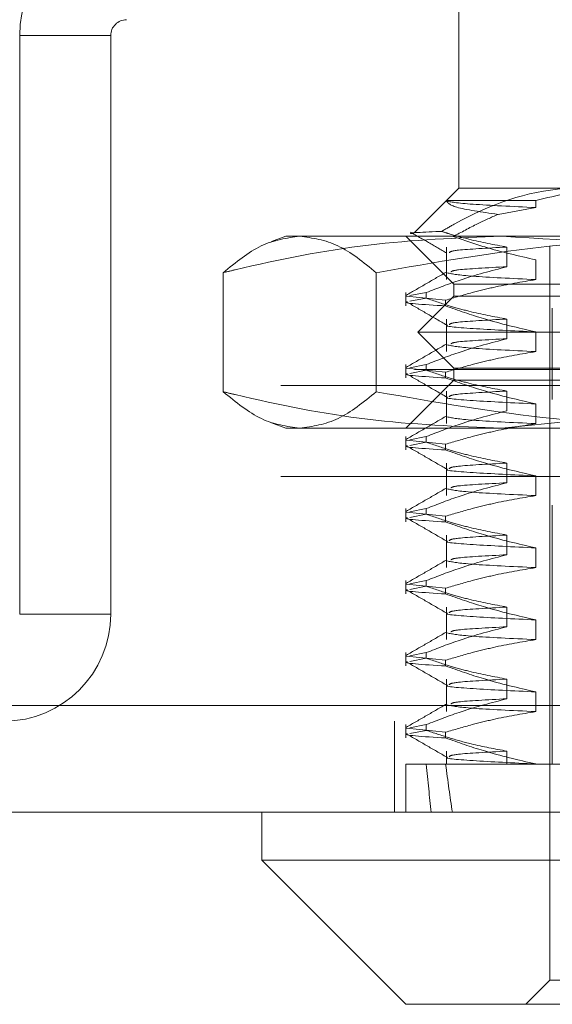
# Model space of a CAD drawing. Units: inches. Extents: x 0 to 23.4, y 0 to 16.5.
# Drawn here: x 5.7 to 5.8, y 13.4 to 13.5 of the extents above; entities that cross this region are included whole.
import ezdxf

# ---------------------------------------------------------------- set-up
doc = ezdxf.new("R2010")
doc.units = ezdxf.units.IN
doc.header["$MEASUREMENT"] = 0
doc.linetypes.add('HIDDEN', pattern=[0.075, 0.05, -0.025])

msp = doc.modelspace()

# ---------------------------------------------------------------- linework, layer by layer
at = {"color": 7, "linetype": 'HIDDEN', "lineweight": 0}
for p, q in [((5.76852, 13.486825), (5.76852, 13.469327)), ((5.736794, 13.483237), (5.728494, 13.483237)), ((5.728494, 13.483237), (5.728494, 13.430503)), ((5.736794, 13.483237), (5.736794, 13.430503)), ((5.76852, 13.469327), (5.764495, 13.465302)), ((5.76852, 13.469327), (5.779543, 13.469327)), ((5.767407, 13.468198), (5.775541, 13.468198)), ((5.775541, 13.468198), (5.775541, 13.467563)), ((5.775541, 13.467563), (5.772104, 13.466944)), ((5.752772, 13.464952), (5.751439, 13.464468)), ((5.752772, 13.464952), (5.75402, 13.464952)), ((5.75402, 13.464952), (5.793383, 13.464952)), ((5.763708, 13.464952), (5.768082, 13.460578)), ((5.767391, 13.463963), (5.767391, 13.461002)), ((5.772908, 13.462171), (5.772908, 13.463963)), ((5.776831, 13.464078), (5.776831, 13.397148)), ((5.775541, 13.462794), (5.775541, 13.461002)), ((5.747047, 13.461627), (5.747047, 13.45078)), ((5.760993, 13.461627), (5.760993, 13.45078)), ((5.763708, 13.459813), (5.763708, 13.4586)), ((5.765563, 13.459813), (5.764048, 13.459535)), ((5.765563, 13.459813), (5.765563, 13.459296)), ((5.768082, 13.460578), (5.855572, 13.460578)), ((5.768082, 13.460578), (5.768082, 13.459484)), ((5.763771, 13.459484), (5.767325, 13.459117)), ((5.764048, 13.459018), (5.765563, 13.459296)), ((5.768082, 13.459484), (5.764802, 13.456204)), ((5.767325, 13.4586), (5.767325, 13.459117)), ((5.840985, 13.459484), (5.768082, 13.459484)), ((5.77705, 13.458391), (5.77705, 13.450079)), ((5.767391, 13.457401), (5.767391, 13.45444)), ((5.772908, 13.455609), (5.772908, 13.457401)), ((5.775541, 13.456232), (5.775541, 13.45444)), ((5.843171, 13.456204), (5.764802, 13.456204)), ((5.764802, 13.456204), (5.768082, 13.452923)), ((3.9645, 13.452795), (7.661655, 13.452795)), ((5.763708, 13.453251), (5.763708, 13.452038)), ((5.763771, 13.452922), (5.767325, 13.452555)), ((5.765563, 13.453251), (5.764048, 13.452973)), ((5.764048, 13.452456), (5.765563, 13.452734)), ((5.765563, 13.453251), (5.765563, 13.452734)), ((5.840985, 13.452923), (5.768082, 13.452923)), ((5.768082, 13.452923), (5.768082, 13.451829)), ((5.768082, 13.451829), (5.763708, 13.447455)), ((5.767325, 13.452038), (5.767325, 13.452555)), ((5.855572, 13.451829), (5.768082, 13.451829)), ((3.952316, 13.45135), (7.673839, 13.45135)), ((5.767391, 13.45084), (5.767391, 13.447878)), ((5.772908, 13.449048), (5.772908, 13.45084)), ((5.772464, 13.447455), (5.791773, 13.449475)), ((5.775541, 13.44967), (5.775541, 13.447878)), ((5.751441, 13.447939), (5.752772, 13.447455)), ((5.75402, 13.447455), (5.752772, 13.447455)), ((5.793383, 13.447455), (5.75402, 13.447455)), ((5.763708, 13.44669), (5.763708, 13.445476)), ((5.763771, 13.446361), (5.767325, 13.445994)), ((5.765563, 13.44669), (5.764048, 13.446412)), ((5.765563, 13.44669), (5.765563, 13.446173)), ((5.764048, 13.445894), (5.765563, 13.446173)), ((5.767325, 13.445476), (5.767325, 13.445994)), ((5.767391, 13.444278), (5.767391, 13.441317)), ((5.772908, 13.442486), (5.772908, 13.444278)), ((3.952316, 13.44305), (7.673839, 13.44305)), ((5.775541, 13.443109), (5.775541, 13.441317)), ((5.763708, 13.440128), (5.763708, 13.438915)), ((5.765563, 13.440128), (5.764048, 13.43985)), ((5.765563, 13.440128), (5.765563, 13.439611)), ((5.77705, 13.440456), (5.77705, 13.416834)), ((5.763771, 13.439799), (5.767325, 13.439432)), ((5.764048, 13.439333), (5.765563, 13.439611)), ((5.767325, 13.438915), (5.767325, 13.439432)), ((5.767391, 13.437716), (5.767391, 13.434755)), ((5.772908, 13.435924), (5.772908, 13.437716)), ((5.775541, 13.436547), (5.775541, 13.434755)), ((5.763708, 13.433566), (5.763708, 13.432353)), ((5.763771, 13.433237), (5.767325, 13.43287)), ((5.765563, 13.433566), (5.764048, 13.433288)), ((5.764048, 13.432771), (5.765563, 13.433049)), ((5.765563, 13.433566), (5.765563, 13.433049)), ((5.767325, 13.432353), (5.767325, 13.43287)), ((5.767391, 13.431155), (5.767391, 13.428193)), ((5.772908, 13.429363), (5.772908, 13.431155)), ((5.728494, 13.430503), (5.736794, 13.430503)), ((5.775541, 13.429985), (5.775541, 13.428193)), ((5.763708, 13.427005), (5.763708, 13.425791)), ((5.763771, 13.426676), (5.767325, 13.426309)), ((5.765563, 13.427005), (5.764048, 13.426727)), ((5.765563, 13.427005), (5.765563, 13.426488)), ((5.764048, 13.426209), (5.765563, 13.426488)), ((5.767325, 13.425791), (5.767325, 13.426309)), ((5.767391, 13.424593), (5.767391, 13.421632)), ((5.772908, 13.422801), (5.772908, 13.424593)), ((5.775541, 13.423424), (5.775541, 13.421632)), ((3.924143, 13.422203), (7.699511, 13.422203)), ((7.699638, 13.420759), (3.924016, 13.420759)), ((5.76266, 13.420759), (5.76266, 13.412459)), ((5.763708, 13.420443), (5.763708, 13.41923)), ((5.765563, 13.420443), (5.764048, 13.420165)), ((5.765563, 13.420443), (5.765563, 13.419926)), ((5.763771, 13.420114), (5.767325, 13.419747)), ((5.764048, 13.419648), (5.765563, 13.419926)), ((5.767325, 13.41923), (5.767325, 13.419747)), ((5.767391, 13.418031), (5.767391, 13.416834)), ((5.772908, 13.416834), (5.772908, 13.418031)), ((5.763708, 13.416834), (5.765563, 13.416834)), ((5.763708, 13.416834), (5.763708, 13.412459)), ((5.765563, 13.416834), (5.772908, 13.416834)), ((5.772908, 13.416834), (5.786178, 13.416834)), ((5.775541, 13.416862), (5.775541, 13.416834)), ((5.776831, 13.397148), (5.774644, 13.394961)), ((5.785739, 13.397148), (5.776831, 13.397148))]:
    msp.add_line(p, q, dxfattribs=at)
at = {"color": 7, "linetype": 'Continuous', "lineweight": 15}
for p, q in [((7.699511, 13.422203), (3.924143, 13.422203)), ((7.699638, 13.412459), (3.924016, 13.412459)), ((5.750585, 13.412459), (5.750585, 13.408085)), ((5.750585, 13.408085), (5.763708, 13.394961)), ((5.750585, 13.408085), (5.766173, 13.408085)), ((5.766173, 13.408085), (5.873069, 13.408085)), ((5.775956, 13.394961), (5.763708, 13.394961)), ((5.859946, 13.394961), (5.775956, 13.394961))]:
    msp.add_line(p, q, dxfattribs=at)
at = {"color": 7, "linetype": 'HIDDEN', "lineweight": 0}
for centre, radius, start, end in [((5.738238, 13.483237), 0.009744, 90, 180), ((5.738238, 13.483237), 0.001444, 90, 180), ((5.727049, 13.430503), 0.009744, 270, 0)]:
    msp.add_arc(centre, radius, start, end, dxfattribs=at)
for major_axis, ratio, start_param, end_param in [((0.036226, 0.320773), 0.098735, 2.701716, 2.734087), ((0.032473, 0.320773), 0.1107, 2.701772, 2.734143)]:
    msp.add_ellipse((5.811827, 13.705547), major_axis=major_axis, ratio=ratio, start_param=start_param, end_param=end_param, dxfattribs=at)
for points, knots in [([(5.779543, 13.469327), (5.77908, 13.469316), (5.775215, 13.469228), (5.770934, 13.467713), (5.767363, 13.465627), (5.76696, 13.465391)], [0, 0, 0, 0, 0.107716, 0.899403, 1, 1, 1, 1]), ([(5.775541, 13.468198), (5.77749, 13.468675), (5.779949, 13.469277), (5.782443, 13.469318), (5.782961, 13.469327)], [0, 0, 0, 0, 0.792225, 1, 1, 1, 1]), ([(5.772104, 13.466944), (5.770619, 13.46716), (5.76775, 13.467577), (5.767518, 13.467996), (5.767407, 13.468198)], [0, 0, 0, 0, 0.517578, 1, 1, 1, 1]), ([(5.767407, 13.468198), (5.767419, 13.468189), (5.767579, 13.468082), (5.769147, 13.467865), (5.773411, 13.467664), (5.775541, 13.467563)], [0, 0, 0, 0, 0.041764, 0.521415, 1, 1, 1, 1]), ([(5.768018, 13.464913), (5.768756, 13.465317), (5.770102, 13.466053), (5.771481, 13.466667), (5.772104, 13.466944)], [0, 0, 0, 0, 0.548571, 1, 1, 1, 1]), ([(5.76696, 13.465391), (5.766884, 13.465388), (5.765132, 13.465314), (5.763422, 13.465245), (5.764428, 13.465168), (5.764449, 13.465166)], [0, 0, 0, 0, 0.042703, 0.979883, 1, 1, 1, 1]), ([(5.76412, 13.465324), (5.764672, 13.465006), (5.765774, 13.464369), (5.766877, 13.463732), (5.767428, 13.463413)], [0, 0, 0, 0, 0.500011, 1, 1, 1, 1]), ([(5.772908, 13.463963), (5.771754, 13.464179), (5.770021, 13.464502), (5.768046, 13.465054), (5.767218, 13.465311), (5.76696, 13.465391)], [0, 0, 0, 0, 0.579223, 0.868719, 1, 1, 1, 1]), ([(5.747047, 13.461627), (5.748197, 13.462567), (5.750506, 13.464453), (5.752846, 13.464786), (5.75402, 13.464952)], [0, 0, 0, 0, 0.498113, 1, 1, 1, 1]), ([(5.772464, 13.464952), (5.768405, 13.464791), (5.760253, 13.464467), (5.751807, 13.462776), (5.747413, 13.461716), (5.747047, 13.461627)], [0, 0, 0, 0, 0.476186, 0.956324, 1, 1, 1, 1]), ([(5.75402, 13.464952), (5.755185, 13.464788), (5.757525, 13.464459), (5.759833, 13.462574), (5.760993, 13.461627)], [0, 0, 0, 0, 0.497781, 1, 1, 1, 1]), ([(5.760993, 13.461627), (5.766335, 13.462567), (5.777059, 13.464453), (5.787928, 13.464786), (5.793383, 13.464952)], [0, 0, 0, 0, 0.498113, 1, 1, 1, 1]), ([(5.768018, 13.464913), (5.768972, 13.464586), (5.771457, 13.463738), (5.773985, 13.463153), (5.775541, 13.462794)], [0, 0, 0, 0, 0.384229, 1, 1, 1, 1]), ([(5.797881, 13.461627), (5.796005, 13.46207), (5.787612, 13.464051), (5.779085, 13.464559), (5.772464, 13.464952)], [0, 0, 0, 0, 0.223497, 1, 1, 1, 1]), ([(5.772908, 13.463963), (5.771137, 13.463868), (5.767932, 13.463696), (5.767734, 13.463529), (5.767646, 13.463454)], [0, 0, 0, 0, 0.552727, 1, 1, 1, 1]), ([(5.767429, 13.461707), (5.766815, 13.461352), (5.765587, 13.460642), (5.764358, 13.459932), (5.763744, 13.459578)], [0, 0, 0, 0, 0.499989, 1, 1, 1, 1]), ([(5.765563, 13.459813), (5.766589, 13.460214), (5.769014, 13.461161), (5.771484, 13.461802), (5.772908, 13.462171)], [0, 0, 0, 0, 0.423331, 1, 1, 1, 1]), ([(5.767449, 13.46161), (5.767969, 13.461508), (5.769008, 13.461305), (5.773365, 13.461103), (5.775541, 13.461002)], [0, 0, 0, 0, 0.500556, 1, 1, 1, 1]), ([(5.772908, 13.462171), (5.77111, 13.462076), (5.768121, 13.461918), (5.767895, 13.461764), (5.767804, 13.461703)], [0, 0, 0, 0, 0.602039, 1, 1, 1, 1]), ([(5.775541, 13.461002), (5.77425, 13.460786), (5.772313, 13.460462), (5.769579, 13.459786), (5.768134, 13.459357), (5.767325, 13.459117)], [0, 0, 0, 0, 0.467931, 0.701808, 1, 1, 1, 1]), ([(5.767325, 13.4586), (5.765276, 13.458727), (5.763145, 13.458859), (5.763819, 13.458976), (5.763845, 13.45898)], [0, 0, 0, 0, 0.961285, 1, 1, 1, 1]), ([(5.763742, 13.458981), (5.764356, 13.458626), (5.765585, 13.457916), (5.766814, 13.457206), (5.767428, 13.456852)], [0, 0, 0, 0, 0.500012, 1, 1, 1, 1]), ([(5.772908, 13.457401), (5.771754, 13.457617), (5.770022, 13.457941), (5.767576, 13.458621), (5.766286, 13.459054), (5.765563, 13.459296)], [0, 0, 0, 0, 0.468023, 0.701942, 1, 1, 1, 1]), ([(5.767325, 13.4586), (5.768472, 13.458197), (5.771183, 13.457243), (5.773946, 13.456602), (5.775541, 13.456232)], [0, 0, 0, 0, 0.422793, 1, 1, 1, 1]), ([(5.772908, 13.457401), (5.771137, 13.457306), (5.767932, 13.457135), (5.767734, 13.456967), (5.767646, 13.456892)], [0, 0, 0, 0, 0.552727, 1, 1, 1, 1]), ([(5.767487, 13.45685), (5.767474, 13.456847), (5.767082, 13.45675), (5.769371, 13.456532), (5.773486, 13.456332), (5.775541, 13.456232)], [0, 0, 0, 0, 0.017079, 0.509087, 1, 1, 1, 1]), ([(5.765563, 13.453251), (5.766589, 13.453652), (5.769014, 13.454599), (5.771484, 13.45524), (5.772908, 13.455609)], [0, 0, 0, 0, 0.423331, 1, 1, 1, 1]), ([(5.772908, 13.455609), (5.77111, 13.455514), (5.768121, 13.455357), (5.767895, 13.455203), (5.767804, 13.455141)], [0, 0, 0, 0, 0.602039, 1, 1, 1, 1]), ([(5.767429, 13.455145), (5.766815, 13.45479), (5.765587, 13.454081), (5.764358, 13.453371), (5.763744, 13.453016)], [0, 0, 0, 0, 0.4999888, 1, 1, 1, 1]), ([(5.775541, 13.45444), (5.77425, 13.454224), (5.772313, 13.4539), (5.769579, 13.453225), (5.768134, 13.452796), (5.767325, 13.452555)], [0, 0, 0, 0, 0.467931, 0.701808, 1, 1, 1, 1]), ([(5.767449, 13.455049), (5.767969, 13.454947), (5.769008, 13.454743), (5.773365, 13.454541), (5.775541, 13.45444)], [0, 0, 0, 0, 0.500556, 1, 1, 1, 1]), ([(5.772908, 13.45084), (5.771754, 13.451056), (5.770022, 13.45138), (5.767576, 13.45206), (5.766286, 13.452492), (5.765563, 13.452734)], [0, 0, 0, 0, 0.468023, 0.701942, 1, 1, 1, 1]), ([(5.767325, 13.452038), (5.765276, 13.452165), (5.763145, 13.452297), (5.763819, 13.452414), (5.763845, 13.452419)], [0, 0, 0, 0, 0.961285, 1, 1, 1, 1]), ([(5.763742, 13.452419), (5.764356, 13.452065), (5.765585, 13.451355), (5.766814, 13.450645), (5.767428, 13.45029)], [0, 0, 0, 0, 0.500012, 1, 1, 1, 1]), ([(5.767325, 13.452038), (5.768472, 13.451635), (5.771183, 13.450681), (5.773946, 13.45004), (5.775541, 13.44967)], [0, 0, 0, 0, 0.422793, 1, 1, 1, 1]), ([(5.772908, 13.45084), (5.771137, 13.450745), (5.767932, 13.450573), (5.767734, 13.450405), (5.767646, 13.45033)], [0, 0, 0, 0, 0.552727, 1, 1, 1, 1]), ([(5.75402, 13.447455), (5.752855, 13.447619), (5.750516, 13.447948), (5.748207, 13.449833), (5.747047, 13.45078)], [0, 0, 0, 0, 0.497781, 1, 1, 1, 1]), ([(5.747047, 13.45078), (5.747413, 13.450691), (5.751776, 13.449639), (5.760222, 13.447945), (5.768374, 13.447618), (5.772464, 13.447455)], [0, 0, 0, 0, 0.043676, 0.520138, 1, 1, 1, 1]), ([(5.760993, 13.45078), (5.759843, 13.44984), (5.757534, 13.447954), (5.755194, 13.447621), (5.75402, 13.447455)], [0, 0, 0, 0, 0.498113, 1, 1, 1, 1]), ([(5.793383, 13.447455), (5.787973, 13.447619), (5.777104, 13.447948), (5.766379, 13.449833), (5.760993, 13.45078)], [0, 0, 0, 0, 0.497781, 1, 1, 1, 1]), ([(5.767487, 13.450289), (5.767474, 13.450285), (5.767082, 13.450188), (5.769371, 13.44997), (5.773486, 13.44977), (5.775541, 13.44967)], [0, 0, 0, 0, 0.017079, 0.509087, 1, 1, 1, 1]), ([(5.765563, 13.44669), (5.766589, 13.447091), (5.769014, 13.448038), (5.771484, 13.448678), (5.772908, 13.449048)], [0, 0, 0, 0, 0.423331, 1, 1, 1, 1]), ([(5.767429, 13.448584), (5.766815, 13.448229), (5.765587, 13.447519), (5.764358, 13.446809), (5.763744, 13.446454)], [0, 0, 0, 0, 0.499989, 1, 1, 1, 1]), ([(5.767449, 13.448487), (5.767969, 13.448385), (5.769008, 13.448182), (5.773365, 13.447979), (5.775541, 13.447878)], [0, 0, 0, 0, 0.500556, 1, 1, 1, 1]), ([(5.775541, 13.447878), (5.77425, 13.447662), (5.772313, 13.447338), (5.769579, 13.446663), (5.768134, 13.446234), (5.767325, 13.445994)], [0, 0, 0, 0, 0.467931, 0.701808, 1, 1, 1, 1]), ([(5.767325, 13.445476), (5.765276, 13.445603), (5.763145, 13.445736), (5.763819, 13.445853), (5.763845, 13.445857)], [0, 0, 0, 0, 0.961285, 1, 1, 1, 1]), ([(5.763742, 13.445858), (5.764356, 13.445503), (5.765585, 13.444793), (5.766814, 13.444083), (5.767428, 13.443728)], [0, 0, 0, 0, 0.500012, 1, 1, 1, 1]), ([(5.772908, 13.444278), (5.771754, 13.444494), (5.770022, 13.444818), (5.767576, 13.445498), (5.766286, 13.44593), (5.765563, 13.446173)], [0, 0, 0, 0, 0.468023, 0.701942, 1, 1, 1, 1]), ([(5.767325, 13.445476), (5.768472, 13.445073), (5.771183, 13.44412), (5.773946, 13.443479), (5.775541, 13.443109)], [0, 0, 0, 0, 0.422793, 1, 1, 1, 1]), ([(5.767487, 13.443727), (5.767474, 13.443724), (5.767082, 13.443626), (5.769371, 13.443409), (5.773486, 13.443209), (5.775541, 13.443109)], [0, 0, 0, 0, 0.017079, 0.509087, 1, 1, 1, 1]), ([(5.772908, 13.444278), (5.771137, 13.444183), (5.767932, 13.444011), (5.767734, 13.443844), (5.767646, 13.443769)], [0, 0, 0, 0, 0.552727, 1, 1, 1, 1]), ([(5.767429, 13.442022), (5.766815, 13.441667), (5.765587, 13.440957), (5.764358, 13.440247), (5.763744, 13.439893)], [0, 0, 0, 0, 0.499989, 1, 1, 1, 1]), ([(5.765563, 13.440128), (5.766589, 13.440529), (5.769014, 13.441476), (5.771484, 13.442117), (5.772908, 13.442486)], [0, 0, 0, 0, 0.423331, 1, 1, 1, 1]), ([(5.767449, 13.441925), (5.767969, 13.441823), (5.769008, 13.44162), (5.773365, 13.441418), (5.775541, 13.441317)], [0, 0, 0, 0, 0.500556, 1, 1, 1, 1]), ([(5.772908, 13.442486), (5.77111, 13.442391), (5.768121, 13.442233), (5.767895, 13.442079), (5.767804, 13.442018)], [0, 0, 0, 0, 0.602039, 1, 1, 1, 1]), ([(5.775541, 13.441317), (5.77425, 13.441101), (5.772313, 13.440777), (5.769579, 13.440101), (5.768134, 13.439672), (5.767325, 13.439432)], [0, 0, 0, 0, 0.467931, 0.701808, 1, 1, 1, 1]), ([(5.767325, 13.438915), (5.765276, 13.439042), (5.763145, 13.439174), (5.763819, 13.439291), (5.763845, 13.439295)], [0, 0, 0, 0, 0.961285, 1, 1, 1, 1]), ([(5.763742, 13.439296), (5.764356, 13.438941), (5.765585, 13.438231), (5.766814, 13.437521), (5.767428, 13.437167)], [0, 0, 0, 0, 0.500012, 1, 1, 1, 1]), ([(5.772908, 13.437716), (5.771754, 13.437932), (5.770022, 13.438256), (5.767576, 13.438936), (5.766286, 13.439369), (5.765563, 13.439611)], [0, 0, 0, 0, 0.468023, 0.701942, 1, 1, 1, 1]), ([(5.767325, 13.438915), (5.768472, 13.438511), (5.771183, 13.437558), (5.773946, 13.436917), (5.775541, 13.436547)], [0, 0, 0, 0, 0.422793, 1, 1, 1, 1]), ([(5.772908, 13.437716), (5.771137, 13.437621), (5.767932, 13.43745), (5.767734, 13.437282), (5.767646, 13.437207)], [0, 0, 0, 0, 0.552727, 1, 1, 1, 1]), ([(5.767487, 13.437165), (5.767474, 13.437162), (5.767082, 13.437065), (5.769371, 13.436847), (5.773486, 13.436647), (5.775541, 13.436547)], [0, 0, 0, 0, 0.017079, 0.509087, 1, 1, 1, 1]), ([(5.765563, 13.433566), (5.766589, 13.433967), (5.769014, 13.434914), (5.771484, 13.435555), (5.772908, 13.435924)], [0, 0, 0, 0, 0.423331, 1, 1, 1, 1]), ([(5.772908, 13.435924), (5.77111, 13.435829), (5.768121, 13.435672), (5.767895, 13.435518), (5.767804, 13.435456)], [0, 0, 0, 0, 0.6020394, 1, 1, 1, 1]), ([(5.767429, 13.43546), (5.766815, 13.435105), (5.765587, 13.434396), (5.764358, 13.433686), (5.763744, 13.433331)], [0, 0, 0, 0, 0.4999888, 1, 1, 1, 1]), ([(5.775541, 13.434755), (5.77425, 13.434539), (5.772313, 13.434215), (5.769579, 13.43354), (5.768134, 13.433111), (5.767325, 13.43287)], [0, 0, 0, 0, 0.467931, 0.701808, 1, 1, 1, 1]), ([(5.767449, 13.435364), (5.767969, 13.435262), (5.769008, 13.435058), (5.773365, 13.434856), (5.775541, 13.434755)], [0, 0, 0, 0, 0.5005564, 1, 1, 1, 1]), ([(5.772908, 13.431155), (5.771754, 13.431371), (5.770022, 13.431695), (5.767576, 13.432375), (5.766286, 13.432807), (5.765563, 13.433049)], [0, 0, 0, 0, 0.468023, 0.701942, 1, 1, 1, 1]), ([(5.767325, 13.432353), (5.765276, 13.43248), (5.763145, 13.432612), (5.763819, 13.432729), (5.763845, 13.432734)], [0, 0, 0, 0, 0.961285, 1, 1, 1, 1]), ([(5.763742, 13.432734), (5.764356, 13.43238), (5.765585, 13.43167), (5.766814, 13.43096), (5.767428, 13.430605)], [0, 0, 0, 0, 0.500012, 1, 1, 1, 1]), ([(5.767325, 13.432353), (5.768472, 13.43195), (5.771183, 13.430996), (5.773946, 13.430355), (5.775541, 13.429985)], [0, 0, 0, 0, 0.422793, 1, 1, 1, 1]), ([(5.772908, 13.431155), (5.771137, 13.43106), (5.767932, 13.430888), (5.767734, 13.43072), (5.767646, 13.430645)], [0, 0, 0, 0, 0.552727, 1, 1, 1, 1]), ([(5.767487, 13.430604), (5.767474, 13.4306), (5.767082, 13.430503), (5.769371, 13.430285), (5.773486, 13.430085), (5.775541, 13.429985)], [0, 0, 0, 0, 0.017079, 0.509087, 1, 1, 1, 1]), ([(5.765563, 13.427005), (5.766589, 13.427406), (5.769014, 13.428353), (5.771484, 13.428993), (5.772908, 13.429363)], [0, 0, 0, 0, 0.4233308, 1, 1, 1, 1]), ([(5.772908, 13.429363), (5.77111, 13.429268), (5.768121, 13.42911), (5.767895, 13.428956), (5.767804, 13.428895)], [0, 0, 0, 0, 0.602039, 1, 1, 1, 1]), ([(5.767429, 13.428899), (5.766815, 13.428544), (5.765587, 13.427834), (5.764358, 13.427124), (5.763744, 13.426769)], [0, 0, 0, 0, 0.499989, 1, 1, 1, 1]), ([(5.767449, 13.428802), (5.767969, 13.4287), (5.769008, 13.428496), (5.773365, 13.428294), (5.775541, 13.428193)], [0, 0, 0, 0, 0.5005564, 1, 1, 1, 1]), ([(5.775541, 13.428193), (5.77425, 13.427977), (5.772313, 13.427653), (5.769579, 13.426978), (5.768134, 13.426549), (5.767325, 13.426309)], [0, 0, 0, 0, 0.467931, 0.701808, 1, 1, 1, 1]), ([(5.767325, 13.425791), (5.765276, 13.425918), (5.763145, 13.42605), (5.763819, 13.426168), (5.763845, 13.426172)], [0, 0, 0, 0, 0.961285, 1, 1, 1, 1]), ([(5.763742, 13.426173), (5.764356, 13.425818), (5.765585, 13.425108), (5.766814, 13.424398), (5.767428, 13.424043)], [0, 0, 0, 0, 0.500012, 1, 1, 1, 1]), ([(5.772908, 13.424593), (5.771754, 13.424809), (5.770022, 13.425133), (5.767576, 13.425813), (5.766286, 13.426245), (5.765563, 13.426488)], [0, 0, 0, 0, 0.468023, 0.701942, 1, 1, 1, 1]), ([(5.767325, 13.425791), (5.768472, 13.425388), (5.771183, 13.424434), (5.773946, 13.423794), (5.775541, 13.423424)], [0, 0, 0, 0, 0.422793, 1, 1, 1, 1]), ([(5.767487, 13.424042), (5.767474, 13.424039), (5.767082, 13.423941), (5.769371, 13.423724), (5.773486, 13.423524), (5.775541, 13.423424)], [0, 0, 0, 0, 0.017079, 0.509087, 1, 1, 1, 1]), ([(5.772908, 13.424593), (5.771137, 13.424498), (5.767932, 13.424326), (5.767734, 13.424159), (5.767646, 13.424083)], [0, 0, 0, 0, 0.552727, 1, 1, 1, 1]), ([(5.767429, 13.422337), (5.766815, 13.421982), (5.765587, 13.421272), (5.764358, 13.420562), (5.763744, 13.420208)], [0, 0, 0, 0, 0.4999888, 1, 1, 1, 1]), ([(5.765563, 13.420443), (5.766622, 13.420856), (5.769047, 13.421802), (5.771517, 13.422441), (5.772908, 13.422801)], [0, 0, 0, 0, 0.436819, 1, 1, 1, 1]), ([(5.767449, 13.42224), (5.767969, 13.422138), (5.769008, 13.421935), (5.773365, 13.421733), (5.775541, 13.421632)], [0, 0, 0, 0, 0.500556, 1, 1, 1, 1]), ([(5.772908, 13.422801), (5.77111, 13.422706), (5.768121, 13.422548), (5.767895, 13.422394), (5.767804, 13.422333)], [0, 0, 0, 0, 0.602039, 1, 1, 1, 1]), ([(5.775541, 13.421632), (5.77425, 13.421416), (5.772313, 13.421092), (5.769579, 13.420416), (5.768134, 13.419987), (5.767325, 13.419747)], [0, 0, 0, 0, 0.4679313, 0.7018078, 1, 1, 1, 1]), ([(5.767325, 13.41923), (5.765276, 13.419357), (5.763145, 13.419489), (5.763819, 13.419606), (5.763845, 13.41961)], [0, 0, 0, 0, 0.961285, 1, 1, 1, 1]), ([(5.763742, 13.419611), (5.764356, 13.419256), (5.765585, 13.418546), (5.766814, 13.417836), (5.767428, 13.417481)], [0, 0, 0, 0, 0.500012, 1, 1, 1, 1]), ([(5.772908, 13.418031), (5.771822, 13.418233), (5.770045, 13.418563), (5.7676, 13.419242), (5.766242, 13.419698), (5.765563, 13.419926)], [0, 0, 0, 0, 0.4402665, 0.7199813, 1, 1, 1, 1]), ([(5.767325, 13.41923), (5.768472, 13.418826), (5.771183, 13.417873), (5.773946, 13.417232), (5.775541, 13.416862)], [0, 0, 0, 0, 0.422793, 1, 1, 1, 1]), ([(5.772908, 13.418031), (5.771137, 13.417936), (5.767933, 13.417765), (5.767735, 13.417597), (5.767647, 13.417522)], [0, 0, 0, 0, 0.553012, 1, 1, 1, 1]), ([(5.767487, 13.41748), (5.767474, 13.417477), (5.767082, 13.41738), (5.769371, 13.417162), (5.773486, 13.416962), (5.775541, 13.416862)], [0, 0, 0, 0, 0.0170795, 0.5090867, 1, 1, 1, 1])]:
    msp.add_open_spline(points, degree=3, knots=knots, dxfattribs=at)

doc.saveas('drawing.dxf')
